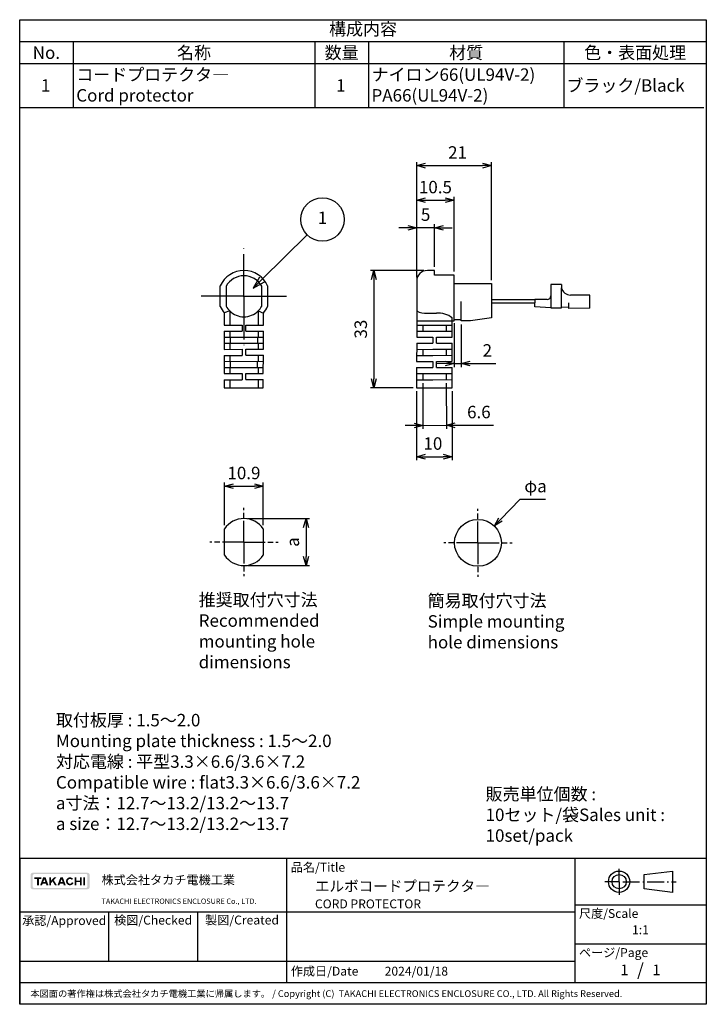
# Model space of a CAD drawing. Units: millimetres. Extents: x 7 to 200, y 9 to 286.
import ezdxf
from ezdxf.enums import TextEntityAlignment as Align

# ---------------------------------------------------------------- set-up
doc = ezdxf.new("R2010")
doc.units = ezdxf.units.MM
for name, pattern in [('AM_ISO08W050', [18, 12, -1.5, 3, -1.5]), ('AM_ISO08W050x2', [9, 6, -0.75, 1.5, -0.75]), ('gen7a', [6.875, 4.75, -0.875, 0.375, -0.875])]:
    doc.linetypes.add(name, pattern=pattern)
doc.layers.add('7A', color=4, linetype='gen7a')
doc.layers.add('RAHM2', color=1, linetype='Continuous')
for name, color, linetype, lineweight in [('AM_5', 3, 'Continuous', 25), ('AM_6', 2, 'Continuous', 35), ('AM_7', 4, 'AM_ISO08W050', 25), ('AM_8', 1, 'Continuous', 25), ('TK1', 7, 'Continuous', 25)]:
    doc.layers.add(name, color=color, linetype=linetype, lineweight=lineweight)
doc.styles.add('ACISOTS', font='isocp.shx', dxfattribs={"height": 1, "bigfont": 'extfont.shx'})
doc.styles.get("Standard").update_dxf_attribs({"font": 'ISOCP.SHX', "bigfont": 'EXTFONT.SHX'})
doc.dimstyles.new('AM_ISO$0', dxfattribs={"dimtxt": 3.5, "dimasz": 2.5, "dimexe": 1, "dimexo": 1, "dimgap": 1.5, "dimtad": 1, "dimdsep": 46, "dimtxsty": 'Standard', "dimblk": 'OPEN30', "dimcen": 0, "dimclrd": 3, "dimclre": 3, "dimclrt": 2, "dimadec": 0, "dimazin": 2, "dimtp": 0.1, "dimtm": 0.1, "dimtfac": 0.71, "dimtmove": 0, "dimatfit": 3, "dimldrblk": 'OPEN30', "dimfxl": 0, "dimlwd": -1, "dimlwe": -1, "dimarcsym": 0})
doc.dimstyles.new('AM_ISO$3', dxfattribs={"dimtxt": 3.5, "dimasz": 2.5, "dimexe": 1, "dimexo": 1, "dimgap": 1.5, "dimtad": 1, "dimtoh": 1, "dimdsep": 46, "dimtxsty": 'Standard', "dimblk": 'OPEN30', "dimcen": 0, "dimclrd": 3, "dimclre": 3, "dimclrt": 2, "dimadec": 0, "dimazin": 2, "dimtp": 0.1, "dimtm": 0.1, "dimtfac": 0.71, "dimtofl": 0, "dimtmove": 0, "dimatfit": 0, "dimldrblk": 'OPEN30', "dimfxl": 0, "dimlwd": -1, "dimlwe": -1, "dimarcsym": 0})

# ---------------------------------------------------------------- blocks, each defined once
blk = doc.blocks.new('A$C0FAF06CF')
at = {"layer": 'AM_8'}
h = blk.add_hatch(color=1, dxfattribs=at)
edge = h.paths.add_edge_path()
edge.add_line((-8.013599999999968, -2.411500000000411), (8.013600000000068, -2.411500000000414))
edge.add_arc((8.013600000000054, -1.773380000000513), 0.6381199999999012, 270, 360)
edge.add_line((8.651719999999955, -1.773380000000513), (8.651719999999969, 1.773379999999486))
edge.add_arc((8.013600000000025, 1.773379999999429), 0.638119999999958, 5.103880138248065e-12, 90.0000000000013)
edge.add_line((8.013599999999997, 2.411499999999391), (-8.013599999999997, 2.411499999999387))
edge.add_arc((-8.013600000000025, 1.773379999999436), 0.638119999999951, 89.99999999999682, 179.9999999999955)
edge.add_line((-8.651719999999983, 1.773379999999486), (-8.651719999999983, -1.773380000000506))
edge.add_arc((-8.013600000000025, -1.773380000000458), 0.638119999999951, 180.0000000000043, 270.0000000000045)
edge = h.paths.add_edge_path(flags=16)
edge.add_line((-7.471939999999961, 2.092439999999486), (7.471940000000018, 2.092439999999479))
edge.add_arc((7.471940000000046, 1.550779999999479), 0.5416600000000003, 7.958078640513122e-13, 90.00000000000148, ccw=False)
edge.add_line((8.013600000000025, 1.550779999999486), (8.013600000000025, -1.550780000000506))
edge.add_arc((7.471940000000018, -1.550780000000502), 0.5416600000000074, 270, 359.99999999999966, ccw=False)
edge.add_line((7.471940000000018, -2.092440000000506), (-7.471939999999961, -2.092440000000513))
edge.add_arc((-7.471939999999961, -1.550780000000506), 0.5416600000000074, 180, 270, ccw=False)
edge.add_line((-8.013599999999968, -1.550780000000506), (-8.013599999999968, 1.550779999999486))
edge.add_arc((-7.471939999999961, 1.550779999999486), 0.5416600000000003, 90, 180, ccw=False)
for points in [[(-5.453699999999969, 0.5935999999994923), (-5.453699999999969, 1.038799999999492), (-7.531299999999987, 1.038799999999492), (-7.531299999999987, 0.5935999999994923), (-6.759619999999984, 0.5935999999994923), (-6.759619999999984, -1.224300000000516), (-6.225379999999973, -1.224300000000516), (-6.225379999999973, 0.5935999999994923)], [(-3.146079999999984, 1.038799999999492), (-3.146079999999984, -1.224300000000516), (-2.671199999999942, -1.224300000000516), (-2.671199999999942, -0.6184186206901412), (-2.193432261217481, -0.1027759420753025), (-1.520149446800417, -1.224300000000516), (-0.9571799999999939, -1.224300000000516), (-1.851807874889658, 0.2659306476478651), (-1.135707252964409, 1.038799999999492), (-1.788279380580377, 1.038799999999492), (-2.671199999999942, 0.08588602895155795), (-2.671199999999942, 1.038799999999492)], [(4.304715008555604, 1.038799999999492), (4.304715008555604, -1.224300000000516), (4.775885008555576, -1.224300000000516), (4.775885008555576, -0.3153500000005121), (5.829525008555606, -0.3153500000005121), (5.829525008555606, -1.224300000000516), (6.300695008555579, -1.224300000000516), (6.300695008555579, 1.038799999999492), (5.829525008555606, 1.038799999999492), (5.829525008555606, 0.1298499999994878), (4.775885008555576, 0.1298499999994878), (4.775885008555576, 1.038799999999492)], [(7.28013500855559, -1.224300000000516), (7.28013500855559, 1.038799999999492), (6.805255008555605, 1.038799999999492), (6.805255008555605, -1.224300000000516)]]:
    blk.add_hatch(color=1, dxfattribs=at).paths.add_polyline_path(points)
h = blk.add_hatch(color=1, dxfattribs=at)
h.paths.add_polyline_path([(-5.264049114754044, -1.224300000000516), (-5.084217508196673, -0.7345800000005109), (-4.161102491803263, -0.7345800000005109), (-3.981270885245877, -1.224300000000516), (-3.420619999999971, -1.224300000000516), (-4.251659999999958, 1.038799999999492), (-4.993659999999977, 1.038799999999492), (-5.82469999999995, -1.224300000000516)])
h.paths.add_polyline_path([(-4.332759934426207, -0.2671200000005083), (-4.912560065573729, -0.2671200000005083), (-4.622659999999968, 0.5223399999994971)], flags=16)
h = blk.add_hatch(color=1, dxfattribs=at)
h.paths.add_polyline_path([(-0.1961891147540484, -1.224300000000516), (-0.01635750819667692, -0.7345800000005109), (0.9067575081967476, -0.7345800000005109), (1.086589114754119, -1.224300000000516), (1.647240000000011, -1.224300000000516), (0.8162000000000376, 1.038799999999492), (0.07420000000001892, 1.038799999999492), (-0.7568399999999542, -1.224300000000516)])
h.paths.add_polyline_path([(0.7351000655737892, -0.2671200000005083), (0.1552999344262673, -0.2671200000005083), (0.4452000000000282, 0.5223399999994971)], flags=16)
h = blk.add_hatch(color=1, dxfattribs=at)
edge = h.paths.add_edge_path()
edge.add_ellipse((2.878960000000006, -0.09275000000052636), major_axis=(0, 0.7271600000000495), ratio=0.8673469387754512, start_angle=304.6510247185947, end_angle=609.4109213221484)
edge.add_line((3.469375036740871, -0.3484654247793539), (3.941135008555591, -0.5527900000005097))
edge.add_arc((2.878960000000006, -0.09275000000051214), 1.157520000000027, 38.550540790803325, 336.58201840165333, ccw=False)
edge.add_line((3.784208621486187, 0.6286219454599618), (3.397792961318373, 0.3206961337928842))
blk = doc.blocks.new('TK-仕様書(和英併記)_221115')
for p, q in [((0, 41), (-193, 41)), ((-193, 41), (-193, 0)), ((-118, 41), (-118, 6)), ((-37, 41), (-37, 6)), ((0, 41), (0, 0)), ((-17.5, 36.5), (-9.5, 37.5)), ((-17.5, 32.5), (-17.5, 36.5)), ((-9.5, 37.5), (-9.5, 31.5)), ((-9.5, 31.5), (-17.5, 32.5)), ((-37, 28), (0, 28)), ((-193, 25.99999999999994), (-37, 25.99999999999994)), ((-168.0000000000001, 25.99999999999994), (-168, 12)), ((-143.0000000000001, 25.99999999999994), (-143.0000000000001, 12)), ((-37, 17), (0, 17)), ((-37.00000000000011, 12), (-193, 12)), ((0, 6), (-193, 6)), ((0, 0), (-193, 0))]:
    blk.add_line(p, q)
for radius in [3, 2]:
    blk.add_circle((-24.5, 34.5), radius)
at = {"layer": '7A'}
for p, q in [((-24.5, 34.5), (-24.5, 38.07478664473149)), ((-24.5, 34.5), (-28.5, 34.5)), ((-24.5, 34.5), (-24.5, 30.78991724228479)), ((-23.5, 34.5), (-8.5, 34.5))]:
    blk.add_line(p, q, dxfattribs=at)
at = {"xscale": 0.96, "yscale": 0.96, "zscale": 0.96}
blk.add_blockref('A$C0FAF06CF', (-181.6455717699872, 34.68781725888325), dxfattribs=at)
at = {"attachment_point": 4}
for s, insert, char_height, width in [('{\\fMS PGothic|b0|i0|c128|p50;株式会社タカチ電機工業}', (-170, 35), 2.5, 45.82642997810501), ('{\\fArial|b0|i0|c128|p34;TAKACHI ELECTRONICS ENCLOSURE Co., LTD.}', (-170, 29), 1.5, 47.81805962271847)]:
    blk.add_mtext(s, dxfattribs=dict(at, insert=insert, char_height=char_height, width=width))
at = {"insert": (-190, 3), "char_height": 1.9, "attachment_point": 4}
blk.add_mtext_dynamic_manual_height_columns('{\\fMS PGothic|b0|i0|c128|p50;本図面の著作権は株式会社タカチ電機工業に帰属します。\\fMS PGothic|b0|i0|c0|p50; / Copyright (C)\\~ TAKACHI ELECTRONICS \\fMS PGothic|b0|i0|c128|p50;ENCLOSURE CO., LTD. All Rights Reserved.}', width=170.5389916538464, gutter_width=15, heights=[0], dxfattribs=at)
for tag, height, p in [('品名', 3, (-110, 33.24999999999994)), ('TITLE', 2.5, (-110, 28.24999999999994)), ('型番', 3, (-110, 16.8380177036398))]:
    blk.add_attdef(tag, text='', height=height).set_placement(p, align=Align.MIDDLE_LEFT)
for tag, height, p in [('GEN-TITLE-SCA', 2.5, (-18.5, 20.65051770363984)), ('承認', 2.5, (-180.7195176573869, 16.8380177036398)), ('検図', 2.5, (-155.5000000000001, 16.8380177036398)), ('製図', 2.5, (-130.5000000000001, 16.8380177036398)), ('ページNO.', 3, (-23, 9.29271309525528)), ('総ページ数', 3, (-14, 9.29271309525528)), ('部品サイズ', 2.5, (-155.5, 9)), ('GEN-TITLE-DAT', 2.5, (-81.5, 9))]:
    blk.add_attdef(tag, text='', height=height).set_placement(p, align=Align.MIDDLE)
at = {"layer": 'RAHM2', "char_height": 2.5}
for s, insert, width, attachment_point in [('品名/Title', (-116.8002551371314, 39.80103540727967), 90, 1), ('承認/Approved', (-180.5000000000001, 24.8010354072796), 22.21535073038012, 2), ('検図/Checked', (-155.5, 24.92584712714763), 19.8526851587086, 2), ('製図/Created', (-130.5, 24.95800561859733), 19.44564691649168, 2), ('尺度/Scale', (-35.80025513713144, 26.80103540727967), 20, 1), ('ページ/Page', (-35.80025513713144, 15.80103540727967), 20, 1), ('作成日/Date', (-116.8002551371314, 9), 17.84866863742184, 4)]:
    blk.add_mtext(s, dxfattribs=dict(at, insert=insert, width=width, attachment_point=attachment_point))
at = {"layer": 'RAHM2', "color": 0, "insert": (-18.5, 9.29271309525528), "char_height": 3.5, "width": 4.469919821818735, "attachment_point": 5}
blk.add_mtext('/', dxfattribs=at)
blk = doc.blocks.new('_Open30')
at = {"color": 0, "linetype": 'ByBlock', "lineweight": -2}
for p, q in [((-1, 0.26794919), (0, 0)), ((0, 0), (-1, -0.26794919)), ((0, 0), (-1, 0))]:
    blk.add_line(p, q, dxfattribs=at)
blk = doc.blocks.new('*D21')
at = {"layer": 'AM_5', "color": 3, "transparency": 16777216}
for p, q in [((118.3779904418591, 213.799549374661), (118.3779904418591, 246.2881589347847)), ((120.8779904418591, 245.2881589347847), (136.8779904418591, 245.2881589347847)), ((139.3779904418591, 213.0996649556538), (139.3779904418591, 246.2881589347847))]:
    blk.add_line(p, q, dxfattribs=at)
at = {"layer": 'Defpoints', "color": 0, "transparency": 16777216}
for p in [(139.3779904418591, 245.2881589347847), (118.3779904418591, 212.799549374661), (139.3779904418591, 212.0996649556538)]:
    blk.add_point(p, dxfattribs=at)
at = {"layer": 'AM_5', "color": 3, "transparency": 16777216, "xscale": 2.5, "yscale": 2.5, "zscale": 2.5, "rotation": 180}
blk.add_blockref('_Open30', (118.3779904418591, 245.2881589347847), dxfattribs=at)
at = {"layer": 'AM_5', "color": 3, "transparency": 16777216, "xscale": 2.5, "yscale": 2.5, "zscale": 2.5}
blk.add_blockref('_Open30', (139.3779904418591, 245.2881589347847), dxfattribs=at)
at = {"layer": 'AM_5', "color": 2, "transparency": 16777216, "insert": (129.8482785748163, 248.5385034229737), "char_height": 3.5, "attachment_point": 5}
blk.add_mtext('21', dxfattribs=at)
blk = doc.blocks.new('*D22')
at = {"layer": 'AM_5', "color": 3, "transparency": 16777216}
for p, q in [((70.8038659744723, 145.9909792514689), (88.2564669081403, 145.9909792514689)), ((87.2564669081403, 143.4909792514689), (87.2564669081403, 135.290979763564)), ((70.80646590813993, 132.790979763564), (88.2564669081403, 132.790979763564))]:
    blk.add_line(p, q, dxfattribs=at)
at = {"layer": 'Defpoints', "color": 0, "transparency": 16777216}
for p in [(69.8038659744723, 145.9909792514689), (69.80646590813993, 132.790979763564), (87.2564669081403, 132.790979763564)]:
    blk.add_point(p, dxfattribs=at)
at = {"layer": 'AM_5', "color": 3, "transparency": 16777216, "xscale": 2.5, "yscale": 2.5, "zscale": 2.5}
for p, rotation in [((87.2564669081403, 145.9909792514689), 90), ((87.2564669081403, 132.790979763564), 270)]:
    blk.add_blockref('_Open30', p, dxfattribs=dict(at, rotation=rotation))
at = {"layer": 'AM_5', "color": 2, "transparency": 16777216, "insert": (84.00646690814033, 139.3909795075164), "char_height": 3.5, "attachment_point": 5, "rotation": 90}
blk.add_mtext('a', dxfattribs=at)
blk = doc.blocks.new('*D23')
at = {"layer": 'AM_5', "color": 3, "transparency": 16777216}
for p, q in [((64.3564659081399, 144.1135460826508), (64.3564659081399, 156.1135460826508)), ((75.2564659081399, 144.1135460826508), (75.2564659081399, 156.1135460826508)), ((66.8564659081399, 155.1135460826508), (72.7564659081399, 155.1135460826508))]:
    blk.add_line(p, q, dxfattribs=at)
at = {"layer": 'Defpoints', "color": 0, "transparency": 16777216}
for p in [(75.2564659081399, 155.1135460826508), (64.3564659081399, 143.1135460826508), (75.2564659081399, 143.1135460826508)]:
    blk.add_point(p, dxfattribs=at)
at = {"layer": 'AM_5', "color": 3, "transparency": 16777216, "xscale": 2.5, "yscale": 2.5, "zscale": 2.5, "rotation": 180}
blk.add_blockref('_Open30', (64.3564659081399, 155.1135460826508), dxfattribs=at)
at = {"layer": 'AM_5', "color": 3, "transparency": 16777216, "xscale": 2.5, "yscale": 2.5, "zscale": 2.5}
blk.add_blockref('_Open30', (75.2564659081399, 155.1135460826508), dxfattribs=at)
at = {"layer": 'AM_5', "color": 2, "transparency": 16777216, "insert": (69.8064659081399, 158.3635460826508), "char_height": 3.5, "attachment_point": 5}
blk.add_mtext('10.9', dxfattribs=at)
blk = doc.blocks.new('*D24')
at = {"layer": 'AM_5', "color": 3, "transparency": 16777216}
for p, q in [((141.9343318732114, 145.7073609007238), (147.4934180820963, 151.4277326489511)), ((147.4934180820963, 151.4277326489511), (154.545270985573, 151.4277326489511))]:
    blk.add_line(p, q, dxfattribs=at)
at = {"layer": 'Defpoints', "color": 0, "transparency": 16777216}
for p in [(140.1920204191163, 143.9144998361321), (130.9926159414943, 134.4481934150879)]:
    blk.add_point(p, dxfattribs=at)
at = {"layer": 'AM_5', "color": 3, "transparency": 16777216, "xscale": 2.5, "yscale": 2.5, "zscale": 2.5, "rotation": 225.8192194164644}
blk.add_blockref('_Open30', (140.1920204191163, 143.9144998361321), dxfattribs=at)
at = {"layer": 'AM_5', "color": 2, "transparency": 16777216, "insert": (151.7693445338347, 154.6777326489511), "char_height": 3.5, "attachment_point": 5}
blk.add_mtext('φa', dxfattribs=at)
blk = doc.blocks.new('*D25')
at = {"layer": 'AM_5', "color": 3, "transparency": 16777216}
for p, q in [((120.3779904418592, 215.7995493746611), (105.3461236161557, 215.7995493746611)), ((106.3461236161557, 213.2995493746611), (106.3461236161557, 185.299549374661)), ((117.3461246161553, 182.799549374661), (105.3461236161557, 182.799549374661))]:
    blk.add_line(p, q, dxfattribs=at)
at = {"layer": 'Defpoints', "color": 0, "transparency": 16777216}
for p in [(121.3779904418592, 215.7995493746611), (106.3461236161557, 182.799549374661), (118.3461246161553, 182.799549374661)]:
    blk.add_point(p, dxfattribs=at)
at = {"layer": 'AM_5', "color": 3, "transparency": 16777216, "xscale": 2.5, "yscale": 2.5, "zscale": 2.5}
for p, rotation in [((106.3461236161557, 215.7995493746611), 90), ((106.3461236161557, 182.799549374661), 270)]:
    blk.add_blockref('_Open30', p, dxfattribs=dict(at, rotation=rotation))
at = {"layer": 'AM_5', "color": 2, "transparency": 16777216, "insert": (103.0961236161557, 199.299549374661), "char_height": 3.5, "attachment_point": 5, "rotation": 90}
blk.add_mtext('33', dxfattribs=at)
blk = doc.blocks.new('*D26')
at = {"layer": 'AM_5', "color": 3, "transparency": 16777216}
for p, q in [((115.8779904418591, 227.799550374661), (113.3779904418591, 227.799550374661)), ((118.3779904418591, 213.799549374661), (118.3779904418591, 228.799550374661)), ((123.3779904418591, 227.799550374661), (118.3779904418591, 227.799550374661)), ((123.3779904418591, 216.799549374661), (123.3779904418591, 228.799550374661)), ((125.8779904418591, 227.799550374661), (128.3779904418591, 227.799550374661))]:
    blk.add_line(p, q, dxfattribs=at)
at = {"layer": 'Defpoints', "color": 0, "transparency": 16777216}
for p in [(118.3779904418591, 227.799550374661), (123.3779904418591, 215.799549374661), (118.3779904418591, 212.799549374661)]:
    blk.add_point(p, dxfattribs=at)
at = {"layer": 'AM_5', "color": 3, "transparency": 16777216, "xscale": 2.5, "yscale": 2.5, "zscale": 2.5}
blk.add_blockref('_Open30', (118.3779904418591, 227.799550374661), dxfattribs=at)
at = {"layer": 'AM_5', "color": 3, "transparency": 16777216, "xscale": 2.5, "yscale": 2.5, "zscale": 2.5, "rotation": 180}
blk.add_blockref('_Open30', (123.3779904418591, 227.799550374661), dxfattribs=at)
at = {"layer": 'AM_5', "color": 2, "transparency": 16777216, "insert": (120.8779904418591, 231.049550374661), "char_height": 3.5, "attachment_point": 5}
blk.add_mtext('5', dxfattribs=at)
blk = doc.blocks.new('*D27')
at = {"layer": 'AM_5', "color": 3, "transparency": 16777216}
for p, q in [((118.3461246161552, 181.799549374661), (118.3461246161552, 162.4008706214381)), ((128.3461246161552, 181.799549374661), (128.3461246161552, 162.4008706214381)), ((120.8461246161552, 163.4008706214381), (125.8461246161552, 163.4008706214381))]:
    blk.add_line(p, q, dxfattribs=at)
at = {"layer": 'Defpoints', "color": 0, "transparency": 16777216}
for p in [(118.3461246161552, 182.799549374661), (128.3461246161552, 182.799549374661), (128.3461246161552, 163.4008706214381)]:
    blk.add_point(p, dxfattribs=at)
at = {"layer": 'AM_5', "color": 3, "transparency": 16777216, "xscale": 2.5, "yscale": 2.5, "zscale": 2.5, "rotation": 180}
blk.add_blockref('_Open30', (118.3461246161552, 163.4008706214381), dxfattribs=at)
at = {"layer": 'AM_5', "color": 3, "transparency": 16777216, "xscale": 2.5, "yscale": 2.5, "zscale": 2.5}
blk.add_blockref('_Open30', (128.3461246161552, 163.4008706214381), dxfattribs=at)
at = {"layer": 'AM_5', "color": 2, "transparency": 16777216, "insert": (122.9239565168959, 166.6508706214381), "char_height": 3.5, "attachment_point": 5}
blk.add_mtext('10', dxfattribs=at)
blk = doc.blocks.new('*D28')
at = {"layer": 'AM_5', "color": 3, "transparency": 16777216}
for p, q in [((120.077089139132, 184.0641116923167), (120.1215490923921, 171.2098452399566)), ((126.6776161078607, 184.0869413980498), (126.7220760611209, 171.2326749456897)), ((117.6181052966484, 172.2011923847812), (115.118120250378, 172.1925455110976)), ((120.1180903429187, 172.2098392584647), (126.7186173116475, 172.2326689641978)), ((129.2186023579178, 172.2413158378814), (140.0016087252091, 172.2786117785615))]:
    blk.add_line(p, q, dxfattribs=at)
at = {"layer": 'Defpoints', "color": 0, "transparency": 16777216}
for p in [(120.0736303896586, 185.0641057108248), (126.6741573583873, 185.0869354165579), (126.7186173116475, 172.2326689641978)]:
    blk.add_point(p, dxfattribs=at)
at = {"layer": 'AM_5', "color": 3, "transparency": 16777216, "xscale": 2.5, "yscale": 2.5, "zscale": 2.5}
for p, rotation in [((120.1180903429187, 172.2098392584647), 0.1981721423418392), ((126.7186173116475, 172.2326689641978), 180.1981721423418)]:
    blk.add_blockref('_Open30', p, dxfattribs=dict(at, rotation=rotation))
at = {"layer": 'AM_5', "color": 2, "transparency": 16777216, "insert": (135.84885712891, 175.5142678052147), "char_height": 3.5, "attachment_point": 5, "rotation": 0.1981721423418176}
blk.add_mtext('6.6', dxfattribs=at)
blk = doc.blocks.new('*D29')
at = {"layer": 'AM_5', "color": 3, "transparency": 16777216}
for p, q in [((128.8779904418591, 200.9707684557262), (128.8779904418591, 188.5996649556539)), ((130.8779904418591, 200.5996649556538), (130.8779904418591, 188.5996649556539)), ((126.3779904418591, 189.5996649556539), (123.8779904418591, 189.5996649556539)), ((128.8779904418591, 189.5996649556539), (130.8779904418591, 189.5996649556539)), ((133.3779904418591, 189.5996649556539), (140.5770750875284, 189.5996649556539))]:
    blk.add_line(p, q, dxfattribs=at)
at = {"layer": 'Defpoints', "color": 0, "transparency": 16777216}
for p in [(128.8779904418591, 201.9707684557262), (130.8779904418591, 201.5996649556538), (130.8779904418591, 189.5996649556539)]:
    blk.add_point(p, dxfattribs=at)
at = {"layer": 'AM_5', "color": 3, "transparency": 16777216, "xscale": 2.5, "yscale": 2.5, "zscale": 2.5}
blk.add_blockref('_Open30', (128.8779904418591, 189.5996649556539), dxfattribs=at)
at = {"layer": 'AM_5', "color": 3, "transparency": 16777216, "xscale": 2.5, "yscale": 2.5, "zscale": 2.5, "rotation": 180}
blk.add_blockref('_Open30', (130.8779904418591, 189.5996649556539), dxfattribs=at)
at = {"layer": 'AM_5', "color": 2, "transparency": 16777216, "insert": (138.2275327646938, 192.8500094438428), "char_height": 3.5, "attachment_point": 5}
blk.add_mtext('2', dxfattribs=at)
blk = doc.blocks.new('*D30')
at = {"layer": 'AM_5', "color": 3, "transparency": 16777216}
for p, q in [((118.3779904418591, 213.799549374661), (118.3779904418591, 236.5510005230793)), ((120.8779904418591, 235.5510005230793), (126.3779904418591, 235.5510005230793)), ((128.8779904418591, 215.5036778837765), (128.8779904418591, 236.5510005230793))]:
    blk.add_line(p, q, dxfattribs=at)
at = {"layer": 'Defpoints', "color": 0, "transparency": 16777216}
for p in [(128.8779904418591, 235.5510005230793), (128.8779904418591, 214.5036778837765), (118.3779904418591, 212.799549374661)]:
    blk.add_point(p, dxfattribs=at)
at = {"layer": 'AM_5', "color": 3, "transparency": 16777216, "xscale": 2.5, "yscale": 2.5, "zscale": 2.5, "rotation": 180}
blk.add_blockref('_Open30', (118.3779904418591, 235.5510005230793), dxfattribs=at)
at = {"layer": 'AM_5', "color": 3, "transparency": 16777216, "xscale": 2.5, "yscale": 2.5, "zscale": 2.5}
blk.add_blockref('_Open30', (128.8779904418591, 235.5510005230793), dxfattribs=at)
at = {"layer": 'AM_5', "color": 2, "transparency": 16777216, "insert": (123.6279904418591, 238.8010005230793), "char_height": 3.5, "attachment_point": 5}
blk.add_mtext('10.5', dxfattribs=at)

msp = doc.modelspace()

# ---------------------------------------------------------------- linework, layer by layer
at = {"color": 7}
for p, q in [((6.773631621226286, 267.8222474631665), (6.773631621226286, 286.3472474631665)), ((6.773631621226286, 286.3472474631665), (199.7736316212263, 286.3472474631665)), ((199.7736316212263, 286.3472474631665), (199.7736316212263, 267.8222474631665)), ((199.1206060306272, 261.5128907111633), (6.773631621226286, 261.5128907111633))]:
    msp.add_line(p, q, dxfattribs=at)
at = {"color": 1}
for p, q in [((6.773631621226286, 280.1722474631665), (199.7736316212263, 280.1722474631665)), ((21.77363162122629, 280.1722474631665), (21.77363162122629, 273.9972474631664)), ((89.77363162122629, 280.1722474631665), (89.77363162122629, 273.9972474631664)), ((104.7736316212263, 280.1722474631665), (104.7736316212263, 273.9972474631664)), ((159.7736316212263, 280.1722474631665), (159.7736316212263, 273.9972474631664)), ((6.773631621226286, 273.9972474631664), (199.7736316212263, 273.9972474631664)), ((21.77363162122629, 273.9972474631664), (21.77363162122629, 261.5128907111633)), ((89.77363162122629, 273.9972474631664), (89.77363162122629, 261.5128907111633)), ((104.7736316212263, 273.9972474631664), (104.7736316212263, 261.5128907111633)), ((159.7736316212263, 273.9972474631664), (159.7736316212263, 261.5128907111633))]:
    msp.add_line(p, q, dxfattribs=at)
for p, q in [((128.8779904418591, 212.0996649556538), (128.8779904418591, 214.5036778837765)), ((156.05360737069, 211.8586370415165), (156.047991175955, 208.6540801968051)), ((159.05360737069, 211.8586370415165), (159.0528809792737, 210.8817086673751)), ((156.05360737069, 205.3142873153232), (151.5535737982191, 205.5846773090641)), ((156.05360737069, 205.3142873153232), (159.0528809792737, 205.3210399246184)), ((159.0528809792737, 205.523083116137), (161.0528809792737, 205.5091021006971)), ((167.0727101064986, 206.6450374057155), (167.1144439954926, 206.6450374057155)), ((65.79499482621836, 204.4274804624887), (64.28361108853628, 203.849625333328)), ((65.79499482621813, 204.4274804624889), (65.79696443404208, 200.4054626598529)), ((73.80386597447227, 204.4188714641964), (73.80437446783431, 200.4318999277083)), ((73.80386597447199, 204.4188714641961), (75.2835309810724, 203.8023637436326)), ((121.3779904418591, 203.8023637436326), (123.9025676563298, 203.8023637436326)), ((139.3779904418591, 202.4522879654671), (133.5043359077257, 201.5996649556538)), ((64.27776469960844, 200.4003882542243), (69.30437446783431, 200.4171780523812)), ((70.30437446783431, 200.4207081614665), (75.27782609730797, 200.4366115066242)), ((118.3759614651895, 200.4026146656605), (122.9059950447615, 200.4155441650158)), ((120.0757063100446, 200.406181737505), (120.0754764046259, 198.707067245609)), ((122.9059950447615, 200.4155441650158), (128.376016183004, 200.4348969371072)), ((126.6762332787733, 200.431292202088), (126.6760038120631, 198.7351678732011)), ((128.8708637133373, 201.9707790937395), (130.8708637133373, 201.9678369820474)), ((64.27401056517738, 196.9994333627253), (75.27408394053084, 197.0427231597263)), ((64.27488371421512, 198.7006721105133), (69.30437446783431, 198.7192228630474)), ((65.7975388621546, 198.7062882653545), (65.79811385907077, 197.0054313338251)), ((65.97751312154907, 197.0061373434479), (65.97543720116309, 195.3061437142976)), ((70.30437446783431, 198.7231582728874), (75.2749524390332, 198.7412181969481)), ((73.57804009027775, 197.0360485320691), (73.5759641698918, 195.3360549029188)), ((73.80437446783431, 198.7358750504088), (73.80437446783431, 197.0369392506056)), ((118.3701972424431, 197.0018537729426), (122.9059950447615, 197.0175960189607)), ((118.3730816806767, 198.7036070142444), (122.9059950447615, 198.7175889756821)), ((122.9059950447615, 198.7175889756821), (128.373141983358, 198.7391842306639)), ((123.9059950447615, 197.0215314288006), (128.3702629969861, 197.040647464345)), ((64.27031579189298, 195.2994333627253), (75.27038916724645, 195.3427231597263)), ((65.79868856060983, 195.3054481359584), (65.79926288826394, 193.6065709002481)), ((73.80437446783431, 195.3369537910528), (73.80437446783431, 193.6354070353009)), ((118.3673152795425, 195.3015609220717), (122.9059950447615, 195.3176105594079)), ((123.9059950447615, 195.3215459692478), (128.3673811617342, 195.3404299233176)), ((64.26335889775385, 191.901291371585), (69.30437446783431, 191.9192670014406)), ((64.26623990915762, 193.60102286087), (69.30437446783431, 193.6192559658556)), ((65.79983752808641, 191.9067702618514), (65.80041266879564, 190.2054879863375)), ((70.30437446783431, 193.6231913756956), (75.26630683815675, 193.6405094547871)), ((70.30437446783431, 191.9232024112806), (75.26347353774895, 191.9689263727329)), ((73.80437446783431, 191.9554731650661), (73.80437446783431, 190.2369868563597)), ((118.3615520862494, 191.9014073835207), (122.9059950447615, 191.9176331140753)), ((118.3644330976531, 193.6011388728057), (122.9059950447615, 193.6176220784903)), ((120.074786364292, 193.607328673874), (120.0745563643682, 191.9075157421275)), ((122.9059950447615, 193.6176220784903), (128.3645000266523, 193.6406254667228)), ((122.9059950447615, 191.9176331140753), (128.3616667262445, 191.9690423846686)), ((126.6753137796728, 193.634729888379), (126.6750863268982, 191.9534917501524)), ((64.25860314015569, 188.4994333627253), (75.25867651550914, 188.5427231597263)), ((64.26191379357073, 190.1994333627253), (75.26198716892421, 190.2427231597263)), ((65.80098737084577, 188.5055032768037), (65.80156179411307, 186.8063432145654)), ((65.96920942711482, 190.2061522707612), (65.9671335048829, 188.5061571299344)), ((73.56973639584353, 190.2360634593823), (73.56766047361161, 188.5360683185556)), ((73.8043744678343, 188.5369998851377), (73.80437446783431, 186.8351906740959)), ((118.355788891054, 188.501252722675), (122.9059950447615, 188.5176566534928)), ((118.3586720100773, 190.2022276597911), (122.9059950447615, 190.2176436247147)), ((123.9059950447615, 190.2215790345547), (128.3587378423288, 190.2410671974119)), ((123.9059950447615, 188.5215920633327), (128.3558559180376, 188.540797125212)), ((64.25471336114927, 186.8006205483744), (69.30437446783431, 186.8193020974361)), ((70.30437446783431, 186.823237507276), (75.25478035276815, 186.8401440865242)), ((118.3529065496448, 186.8007365603101), (122.9059950447615, 186.8176682100707)), ((120.073866232862, 186.8071033623738), (120.0736303896586, 185.0641057108248)), ((122.9059950447615, 186.8176682100707), (128.3529735412637, 186.8402600984599)), ((126.6743937881012, 186.8345274287998), (126.6741573583873, 185.0869354165579)), ((64.25175924294729, 185.0577577036002), (69.30437446783431, 185.0760255442535)), ((65.80214310161148, 185.0868194046222), (65.80291638235941, 182.7994333627253)), ((70.30437446783431, 185.0799609540934), (75.25180850195824, 185.0868194046222)), ((73.8043744678343, 185.0868194046222), (73.8043744678343, 182.7994333627253)), ((118.3499524314428, 185.0578737155359), (122.9059950447615, 185.0743916568881)), ((122.9059950447615, 185.0743916568881), (128.3500016904538, 185.0869354165579))]:
    msp.add_line(p, q)
msp.add_lwpolyline([(6.773631621226286, 286.3472474631665), (199.7736316212263, 286.3472474631665), (199.7736316212263, 9.347247463166468), (6.773631621226286, 9.34724746316649)], close=True)
msp.add_lwpolyline([(123.3779904418591, 215.799549374661), (121.3779904418591, 215.799549374661, 0.414213562373095), (118.3779904418591, 212.799549374661), (118.3779904418591, 201.5996649556538), (128.8779904418591, 201.5996649556538), (128.8779904418591, 212.0996649556538)], format="xyb")
for points in [[(128.8779904418591, 214.5036778837765), (123.3564055624337, 214.5036778837765), (123.3779904418591, 215.799549374661)], [(63.15386597447227, 205.6616435590223), (63.15386597447227, 211.4374551902997)], [(64.80386597447227, 211.3890035475611), (64.80386597447227, 205.7100952017608)], [(74.80386597447227, 205.7100952017608), (74.80386597447227, 211.3890035475611)], [(76.45386597447228, 211.4374551902997), (76.45386597447228, 205.6616435590223)], [(128.8779904418591, 201.5996649556538), (128.8779904418591, 212.0996649556538), (139.3779904418591, 212.0996649556538), (139.3779904418591, 202.4522879654671)], [(159.0528809792737, 205.3210399246184), (159.0528809792737, 210.8817086673751)], [(128.8779904418591, 205.4616898084539), (128.8490005065358, 205.4616898084539)], [(130.8779904418591, 201.5996649556538), (130.8779904418591, 207.0835243359691)], [(161.0528809792737, 206.6450374057155), (161.0528809792737, 205.1355524979179)], [(64.28361108853628, 203.849625333328), (64.27776469960844, 200.4003882542243)], [(75.27782609730797, 200.4366115066242), (75.2835309810724, 203.8023637436326)], [(118.3823127703938, 203.849625333328), (118.3701972424431, 197.0018537729426)], [(128.3702629969861, 197.040647464345), (128.3822326629299, 202.4378108826723)], [(69.30437446783431, 200.4171780523812), (69.30437446783431, 198.7192228630474)], [(70.30437446783431, 198.7231582728874), (70.30437446783431, 200.4207081614665)], [(133.5043359077257, 201.5996649556538), (130.8779904418591, 201.5996649556538)], [(64.27488371421512, 198.7006721105133), (64.26623990915762, 193.60102286087)], [(75.26630683815675, 193.6405094547871), (75.2749524390332, 198.7412181969481)], [(122.9059950447615, 197.0175960189607), (122.9059950447615, 195.3176105594079)], [(123.9059950447615, 195.3215459692478), (123.9059950447615, 197.0215314288006)], [(118.3673152795425, 195.3015609220717), (118.3586720100773, 190.2022276597911)], [(128.3587378423288, 190.2410671974119), (128.3673811617342, 195.3404299233176)], [(64.26335889775385, 191.901291371585), (64.25471336114927, 186.8006205483744)], [(69.30437446783431, 193.6192559658556), (69.30437446783431, 191.9192670014406)], [(70.30437446783431, 191.9232024112806), (70.30437446783431, 193.6231913756955)], [(75.25478035276815, 186.8401440865242), (75.26347353774895, 191.9689263727329)], [(118.355788891054, 188.501252722675), (118.3499524314428, 185.0578737155359)], [(122.9059950447615, 190.2176436247148), (122.9059950447615, 188.5176566534928)], [(123.9059950447615, 188.5215920633327), (123.9059950447615, 190.2215790345547)], [(128.3500016904538, 185.0869354165579), (128.3558559180376, 188.540797125212)], [(69.30437446783431, 186.8193020974361), (69.30437446783431, 185.0760255442535)], [(70.30437446783431, 185.0799609540934), (70.30437446783431, 186.823237507276)], [(64.25175924294729, 185.0577577036002), (64.2479314276597, 182.7994333627253), (75.2479314276597, 182.7994333627253), (75.25180850195824, 185.0868194046222)], [(118.3499524314428, 185.0578737155359), (118.3461246161552, 182.799549374661), (128.3461246161552, 182.799549374661), (128.3500016904538, 185.0869354165579)], [(122.9059950447615, 185.0851855172569), (122.9059950447615, 185.0743916568881)], [(123.9059950447615, 185.078327066728), (123.9059950447615, 185.0851855172569)], [(69.80386597447227, 148.1145535389387), (69.8064659081399, 148.1145535389387)], [(64.3564659081399, 135.668413444477), (64.3564659081399, 143.1135460826508)], [(75.2564659081399, 143.1135460826508), (75.2564659081399, 135.668413444477)], [(69.8064659081399, 130.6674059881891), (69.80386597447227, 130.6674059881891)]]:
    msp.add_lwpolyline(points)
msp.add_circle((135.592318180305, 139.1813466256098), 6.6)
for centre, radius, start, end in [((69.80386597447227, 208.549549374661), 7.25, 23.47393487469469, 156.5260651253053), ((69.80386597447227, 208.549549374661), 5.75, 29.5918457939507, 150.4081542060493), ((161.6293936927354, 211.5562129796792), 2.663338850005125, 194.6702198805356, 269.788512243299), ((69.80386597447227, 208.549549374661), 7.25, 203.4739348746946, 220.4109466509261), ((69.80386597447227, 208.549549374661), 5.75, 209.5918457939507, 225.7976119740943), ((69.80386597447227, 208.549549374661), 5.75, 314.0792098478875, 330.4081542060493), ((69.80386597447227, 208.549549374661), 7.25, 319.0967092253915, 336.5260651253053), ((69.80368478733743, 208.3809926660381), 5.630262333851863, 224.6029487874191, 315.2738730345626), ((120.9361844599756, 209.2599157367066), 5.475405581574173, 242.1463041117572, 274.6281808629887), ((124.4247081879678, 197.4811085401666), 6.342783149542947, 51.39547490744424, 94.7219557112571), ((69.8064659081399, 139.3909797635639), 6.6, 34.33462679878325, 145.6653732012168), ((69.8064659081399, 139.3909797635639), 6.6, 214.3346267987832, 325.6653732012167)]:
    msp.add_arc(centre, radius, start, end)
at = {"layer": 'AM_5', "color": 3}
for p, q in [((87.5384909489963, 225.8371570691429), (74.88054506493467, 213.2767696966312)), ((74.21997499067015, 213.9424705229425), (72.39611573595903, 210.8114885951489)), ((74.88054506493467, 213.2767696966312), (72.39611573595903, 210.8114885951489)), ((72.39611573595903, 210.8114885951489), (75.54111513919912, 212.61106887032))]:
    msp.add_line(p, q, dxfattribs=at)
msp.add_circle((91.88624227470359, 230.1513989967369), 6.125, dxfattribs=at)
at = {"layer": 'AM_7'}
for p, q in [((69.80412022115328, 208.346415151262), (69.80386597447227, 221.951584518236)), ((69.80386597447227, 208.549549374661), (56.40183083089718, 208.549549374661)), ((69.80386597447227, 208.549549374661), (83.20590111804736, 208.549549374661)), ((69.80412022115328, 208.346415151262), (69.80437446783431, 194.7412457842879))]:
    msp.add_line(p, q, dxfattribs=at)
at = {"layer": 'AM_7', "linetype": 'AM_ISO08W050x2'}
for p, q in [((69.8064659081399, 139.3909797635639), (69.8064659081399, 148.9909797635639)), ((135.592318180305, 139.1813466256098), (135.592318180305, 148.7813466256098)), ((69.8064659081399, 139.3909797635639), (60.20646590813989, 139.3909797635639)), ((69.8064659081399, 139.3909797635639), (79.40646590813991, 139.3909797635639)), ((69.8064659081399, 139.3909797635639), (69.8064659081399, 129.7909797635639)), ((135.592318180305, 139.1813466256098), (125.992318180305, 139.1813466256098)), ((135.592318180305, 139.1813466256098), (145.192318180305, 139.1813466256098)), ((135.592318180305, 139.1813466256098), (135.592318180305, 129.5813466256098))]:
    msp.add_line(p, q, dxfattribs=at)
at = {"layer": 'TK1'}
for p, q in [((159.05360737069, 211.8586370415165), (156.05360737069, 211.8586370415165)), ((156.05360737069, 208.6540801968051), (156.05360737069, 205.3142873153232)), ((167.0727101064986, 208.8727637556013), (161.6195629114028, 208.8928922731767)), ((167.0727101064986, 205.1555473323346), (167.0727101064986, 208.8727637556013)), ((139.3727101064986, 207.6719451401534), (151.5727101064986, 207.6719451401534)), ((139.3727101064986, 206.6586370415165), (151.5535737982191, 206.6586370415165)), ((151.5536073706899, 207.6586370415165), (151.5535737982191, 206.6586370415165)), ((151.5535737982191, 205.5846773090641), (151.5535737982191, 206.6586370415165)), ((155.0536409431608, 207.654528019161), (151.5536073706899, 207.6545280191611)), ((167.0727101064986, 205.1555473323346), (161.0528809792737, 205.1355524979179))]:
    msp.add_line(p, q, dxfattribs=at)
msp.add_arc((155.047991175955, 208.6540801968051), 1, 270, 0, dxfattribs=at)

# ---------------------------------------------------------------- block references
at = {"lineweight": 0}
msp.add_blockref('TK-仕様書(和英併記)_221115', (199.7736316212263, 9.34724746316649), dxfattribs=at).add_auto_attribs({'品名': 'エルボコードプロテクタ―', 'TITLE': 'CORD PROTECTOR', 'GEN-TITLE-DAT': '2024/01/18', 'GEN-TITLE-SCA': '1:1', 'ページNO.': '1', '総ページ数': '1'})

# ---------------------------------------------------------------- texts
at = {"color": 2, "insert": (103.2736316212263, 283.2597474631665), "char_height": 3.5, "attachment_point": 5, "style": 'ACISOTS'}
msp.add_mtext('構成内容', dxfattribs=at)
at = {"color": 2, "char_height": 3.5, "style": 'ACISOTS'}
for s, insert, width, attachment_point in [('No.', (14.27363162122629, 278.8222474631665), 13.2, 2), ('名称', (55.77363162122629, 278.8222474631665), 66.19999999999999, 2), ('数量', (97.27363162122629, 278.8222474631665), 13.2, 2), ('材質', (132.2736316212263, 278.8222474631665), 53.2, 2), ('色・表面処理', (179.7736316212263, 278.8222474631665), 38.2, 2), ('コードプロテクタ―\\PCord protector', (22.67363162122626, 272.6472474631665), 66.19999999999999, 1), ('ナイロン66(UL94V-2)\\PPA66(UL94V-2)', (105.6736316212263, 272.6472474631665), 53.2, 1), ('1', (14.05566884494351, 269.597327862748), 13.2, 2), ('1', (97.05566884494351, 269.597327862748), 13.2, 2), ('ブラック/Black', (160.4556688449435, 269.597327862748), 38.2, 1)]:
    msp.add_mtext(s, dxfattribs=dict(at, insert=insert, width=width, attachment_point=attachment_point))
at = {"char_height": 3.5, "attachment_point": 4, "style": 'ACISOTS'}
for s, insert, width in [('取付板厚 : 1.5～2.0\\PMounting plate thickness : 1.5～2.0\\P対応電線 : 平型3.3×6.6/3.6×7.2\\PCompatible wire : flat3.3×6.6/3.6×7.2\\Pa寸法：12.7～13.2/13.2～13.7\\Pa size：12.7～13.2/13.2～13.7', (16.96143249273882, 74.2587657721889), 112.8214868439075), ('販売単位個数 : 10セット/袋\\PSales unit : 10set/pack', (137.7434507475946, 62.20450280886337), 54)]:
    msp.add_mtext(s, dxfattribs=dict(at, insert=insert, width=width))
at = {"layer": 'AM_5', "color": 7, "insert": (91.88624227470359, 230.1513989967369), "char_height": 3.5, "attachment_point": 5, "style": 'ACISOTS'}
msp.add_mtext('1', dxfattribs=at)
at = {"layer": 'AM_6', "color": 7, "lineweight": 50, "char_height": 3.5, "attachment_point": 1}
for s, width, insert in [('推奨取付穴寸法\\PRecommended mounting hole dimensions', 42.7256243137449, (57.09620696759566, 124.8872350387555)), ('簡易取付穴寸法\\PSimple mounting hole dimensions', 41.94879525087754, (121.4496290145862, 124.6509942689639))]:
    msp.add_mtext_dynamic_manual_height_columns(s, width=width, gutter_width=25, heights=[0], dxfattribs=dict(at, insert=insert))

# ---------------------------------------------------------------- dimensions: what is measured, and where the dimension line sits
at = {"layer": 'AM_5'}
dim = msp.add_linear_dim(base=(139.3779904418591, 245.2881589347847), p1=(118.3779904418591, 212.799549374661), p2=(139.3779904418591, 212.0996649556538), dimstyle='AM_ISO$0', dxfattribs=at)
dim.commit()
dim.dimension.update_dxf_attribs({"geometry": '*D21', "text_midpoint": (129.8482785748163, 245.2881589347847), "dimtype": 160})
for base, p1, p2, picture, middle in [((128.8779904418591, 235.5510005230793), (118.3779904418591, 212.799549374661), (128.8779904418591, 214.5036778837765), '*D30', (123.6279904418591, 238.8010005230793)), ((118.3779904418591, 227.799550374661), (123.3779904418591, 215.799549374661), (118.3779904418591, 212.799549374661), '*D26', (120.8779904418591, 231.049550374661))]:
    dim = msp.add_linear_dim(base=base, p1=p1, p2=p2, dimstyle='AM_ISO$0', override={"dimpost": ''}, dxfattribs=at)
    dim.commit()
    dim.dimension.update_dxf_attribs({"geometry": picture, "text_midpoint": middle})
for base, p1, p2, angle, picture, middle in [((106.3461236161557, 182.799549374661), (121.3779904418591, 215.799549374661), (118.3461246161552, 182.799549374661), 90.00000000000006, '*D25', (103.0961236161557, 199.299549374661)), ((130.8779904418591, 189.5996649556539), (128.8779904418591, 201.9707684557262), (130.8779904418591, 201.5996649556538), 1.131887686614709e-13, '*D29', (138.2275327646938, 192.8500094438428))]:
    dim = msp.add_linear_dim(base=base, p1=p1, p2=p2, angle=angle, dimstyle='AM_ISO$0', override={"dimpost": ''}, dxfattribs=at)
    dim.commit()
    dim.dimension.update_dxf_attribs({"geometry": picture, "text_midpoint": middle})
for base, p1, p2, angle, picture, middle, dimtype in [((126.7186173116475, 172.2326689641978), (120.0736303896586, 185.0641057108248), (126.6741573583873, 185.0869354165579), 0.19817214234206287, '*D28', (135.8600980646986, 172.2642872450632), 161), ((128.3461246161552, 163.4008706214381), (118.3461246161552, 182.799549374661), (128.3461246161552, 182.799549374661), 1.131887686614709e-13, '*D27', (122.9239565168959, 163.4008706214381), 160)]:
    dim = msp.add_linear_dim(base=base, p1=p1, p2=p2, angle=angle, dimstyle='AM_ISO$0', dxfattribs=at)
    dim.commit()
    dim.dimension.update_dxf_attribs({"geometry": picture, "text_midpoint": middle, "dimtype": dimtype})
dim = msp.add_linear_dim(base=(75.2564659081399, 155.1135460826508), p1=(64.3564659081399, 143.1135460826508), p2=(75.2564659081399, 143.1135460826508), text='10.9', dimstyle='AM_ISO$0', override={"dimpost": ''}, dxfattribs=at)
dim.commit()
dim.dimension.update_dxf_attribs({"geometry": '*D23', "text_midpoint": (69.8064659081399, 158.3635460826508)})
dim = msp.add_diameter_dim_2p(p1=(130.9926159414943, 134.4481934150879), p2=(140.1920204191163, 143.9144998361321), text='φa', dimstyle='AM_ISO$3', override={"dimpost": ''}, dxfattribs=at)
dim.commit()
dim.dimension.update_dxf_attribs({"geometry": '*D24', "text_midpoint": (151.7693445338347, 151.4277326489511), "dimtype": 163})
dim = msp.add_linear_dim(base=(87.2564669081403, 132.790979763564), p1=(69.80386597447227, 145.9909792514688), p2=(69.8064659081399, 132.7909797635639), angle=90, text='a', dimstyle='AM_ISO$0', override={"dimpost": ''}, dxfattribs=at)
dim.commit()
dim.dimension.update_dxf_attribs({"geometry": '*D22', "text_midpoint": (84.00646690814033, 139.3909795075164)})

doc.saveas('drawing.dxf')
